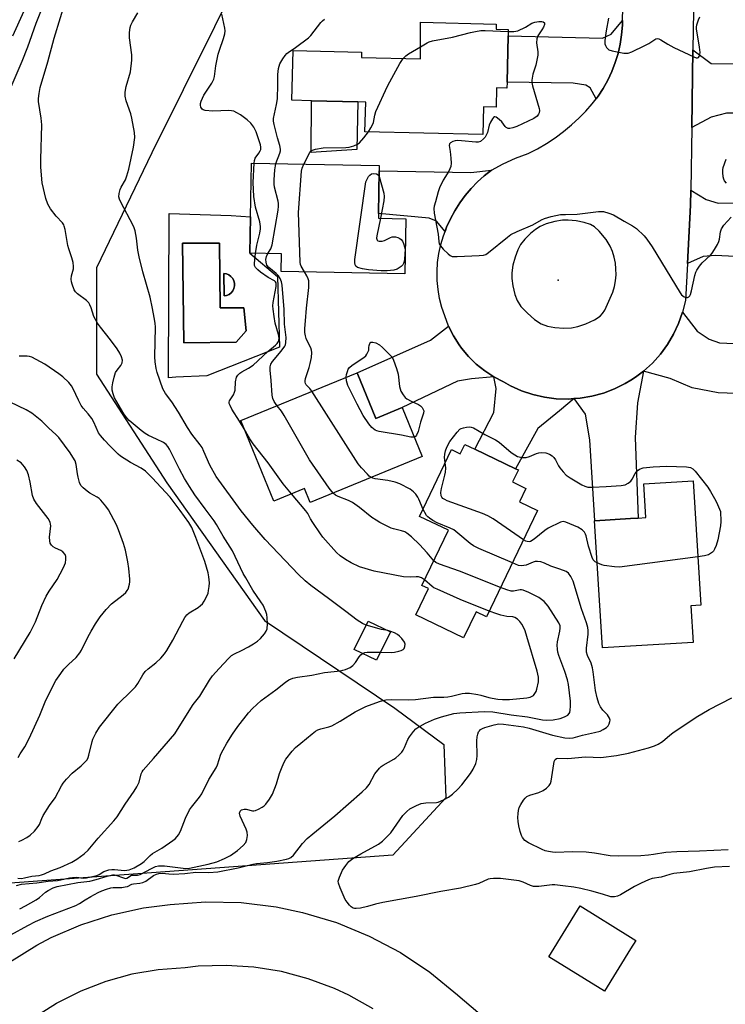
# Model space of a CAD drawing. Units: inches. Extents: x 1297762 to 1303762, y 509450 to 513450.
# Drawn here: x 1301379 to 1301622, y 510386 to 510725 of the extents above; entities that cross this region are included whole.
import ezdxf

# ---------------------------------------------------------------- set-up
doc = ezdxf.new("R2010")
doc.units = ezdxf.units.IN
doc.header["$MEASUREMENT"] = 0
for name, color, linetype in [('BLDG-Footprint', 5, 'Continuous'), ('CULTRL-Pad', 6, 'Continuous'), ('CULTRL-Swimming Pool in Ground', 4, 'Continuous'), ('CULTRL-Track', 3, 'Continuous'), ('ELEV-Spot Elevation', 7, 'Continuous'), ('NTRL-Trees', 3, 'Continuous'), ('TRANS-Driveway', 251, 'Continuous'), ('TRANS-Road', 130, 'Continuous'), ('Undefined', 1, 'Continuous')]:
    doc.layers.add(name, color=color, linetype=linetype)

msp = doc.modelspace()

# ---------------------------------------------------------------- linework, layer by layer
at = {"layer": 'BLDG-Footprint'}
for points, elevation in [([(1301547.12, 510719.7), (1301546.73, 510703.69), (1301546.68, 510701.66), (1301543.15, 510701.74), (1301542.98, 510695.14), (1301538.67, 510695.24), (1301538.43, 510685.65), (1301497.85, 510686.65), (1301498.1, 510696.84), (1301495.43, 510696.91), (1301479.47, 510697.3), (1301472.69, 510697.47), (1301473.12, 510714.62), (1301496.71, 510714.04), (1301496.67, 510712.22), (1301516.97, 510711.72), (1301516.98, 510724.34), (1301542.99, 510723.7), (1301542.95, 510721.96), (1301547.17, 510721.86)], 424.05), ([(1301511.94, 510656.7), (1301511.59, 510637.72), (1301468.97, 510638.5), (1301469.08, 510644.6), (1301458.25, 510644.79), (1301458.82, 510675.84), (1301502.79, 510675.04), (1301502.76, 510673.17), (1301502.49, 510658.47), (1301502.46, 510656.87)], 424.09), ([(1301495.16, 510603.67), (1301501.65, 510587.93), (1301510.62, 510591.63), (1301517.54, 510574.84), (1301479.02, 510558.97), (1301477.02, 510563.8), (1301466.51, 510559.47), (1301455.1, 510587.17)], 423.45), ([(1301535.67, 510577.32), (1301549.7, 510570.61), (1301550.63, 510570.17), (1301548.66, 510566.03), (1301553.25, 510563.84), (1301551.02, 510559.18), (1301557.2, 510556.23), (1301539.67, 510519.57), (1301536.07, 510521.29), (1301531.8, 510512.35), (1301515.31, 510520.24), (1301519.67, 510529.36), (1301517.47, 510530.41), (1301526.56, 510549.41), (1301516.57, 510554.19), (1301527.58, 510577.23), (1301530.65, 510575.76), (1301532.19, 510578.98)], 424.26), ([(1301589.27, 510509.48), (1301579.53, 510508.87), (1301576.79, 510552.69), (1301576.99, 510552.7), (1301589.27, 510553.47), (1301591.9, 510553.63), (1301594.52, 510553.8), (1301593.8, 510565.4), (1301610.75, 510566.46), (1301613.44, 510523.57), (1301609.94, 510523.35), (1301610.73, 510510.82)], 425.97), ([(1301506.62, 510514.39), (1301501.82, 510504.64), (1301494.17, 510508.41), (1301498.97, 510518.15)], 418.51), ([(1301589.27, 510405.26), (1301580.29, 510390.67), (1301561.06, 510402.51), (1301571.85, 510420.05), (1301589.27, 510409.33), (1301591.08, 510408.21)], 423.78)]:
    msp.add_lwpolyline(points, close=True, dxfattribs=dict(at, elevation=elevation))
at = {"layer": 'CULTRL-Pad'}
msp.add_lwpolyline([(1301495.02, 510680.46), (1301479.35, 510679.51), (1301479.48, 510697.3), (1301495.43, 510696.91)], close=True, dxfattribs=at)
for points in [[(1301458.48, 510657.28, 0), (1301458.25, 510644.79, 0), (1301467.77, 510636.79, 0), (1301468.41, 510612.41, 0), (1301443.4, 510602.64, 0), (1301432.73, 510602.13, 0), (1301430.25, 510601.94, 0), (1301430.51, 510658.44, 0), (1301451.84, 510657.8, 0)], [(1301447.84, 510648.22, 0), (1301435.02, 510648.22, 0), (1301435.52, 510613.93, 0), (1301453.55, 510614.19, 0), (1301456.98, 510618.13, 0), (1301456.22, 510626, 0), (1301448.09, 510626, 0)], [(1301450.25, 510630.27, 0), (1301451.08, 510630.63, 0), (1301451.81, 510631.16, 0), (1301452.39, 510631.86, 0), (1301452.79, 510632.66, 0), (1301452.99, 510633.54, 0), (1301452.99, 510634.44, 0), (1301452.77, 510635.32, 0), (1301452.35, 510636.12, 0), (1301451.76, 510636.8, 0), (1301451.03, 510637.33, 0), (1301450.19, 510637.67, 0), (1301449.3, 510637.8, 0), (1301449.36, 510630.12, 0)]]:
    msp.add_polyline3d(points, close=True, dxfattribs=at)
at = {"layer": 'CULTRL-Swimming Pool in Ground'}
for points in [[(1301447.84, 510648.22), (1301448.09, 510626), (1301456.22, 510626), (1301456.98, 510618.13), (1301453.55, 510614.19), (1301435.52, 510613.93), (1301435.02, 510648.22)], [(1301450.25, 510630.27), (1301449.36, 510630.12), (1301449.3, 510637.8), (1301450.19, 510637.67), (1301451.03, 510637.33), (1301451.76, 510636.8), (1301452.35, 510636.12), (1301452.77, 510635.32), (1301452.99, 510634.44), (1301452.99, 510633.54), (1301452.79, 510632.66), (1301452.39, 510631.86), (1301451.81, 510631.16), (1301451.08, 510630.63)]]:
    msp.add_lwpolyline(points, close=True, dxfattribs=at)
at = {"layer": 'CULTRL-Track'}
for points in [[(1301356.5, 510384.23, 0), (1301358.59, 510386.21, 0), (1301366.7, 510393.84, 0), (1301375.53, 510400.64, 0), (1301384.97, 510406.54, 0), (1301389.94, 510409.15, 0), (1301400.15, 510413.6, 0), (1301410.75, 510417.02, 0), (1301421.63, 510419.39, 0), (1301430.88, 510420.54, 0), (1301443.04, 510421.47, 0), (1301455.23, 510421.2, 0), (1301467.33, 510419.74, 0), (1301476.36, 510417.85, 0), (1301488.03, 510414.34, 0), (1301499.31, 510409.69, 0), (1301510.07, 510403.97, 0), (1301520.22, 510397.22, 0), (1301529.66, 510389.5, 0), (1301529.85, 510389.33, 0), (1301536.71, 510383.43, 0)], [(1301500.64, 510384.64, 0), (1301492.29, 510389.33, 0), (1301487.32, 510391.64, 0), (1301478.34, 510395, 0), (1301469.08, 510397.45, 0), (1301459.62, 510398.99, 0), (1301450.05, 510399.6, 0), (1301440.47, 510399.26, 0), (1301435.97, 510398.78, 0), (1301426.74, 510398.09, 0), (1301417.62, 510396.51, 0), (1301408.7, 510394.04, 0), (1301400.06, 510390.7, 0), (1301391.8, 510386.54, 0), (1301391.68, 510386.47, 0), (1301383.87, 510381.51, 0)]]:
    msp.add_polyline3d(points, dxfattribs=at)
at = {"layer": 'ELEV-Spot Elevation'}
msp.add_point((1301564.29, 510635.58, 426.2), dxfattribs=at)
at = {"layer": 'NTRL-Trees'}
msp.add_lwpolyline([(1301456.81, 510744.6), (1301424.57, 510679.38), (1301405.51, 510639.81), (1301405.51, 510603.17), (1301429.7, 510565.79), (1301463.34, 510518.3), (1301508.11, 510488.11), (1301524.96, 510475.65), (1301525.7, 510457.33), (1301507.49, 510437.5), (1301258.19, 510419.26)], dxfattribs=at)
at = {"layer": 'TRANS-Driveway'}
for points in [[(1301577.4, 510697.98), (1301575.32, 510701.78), (1301573.89, 510702.66), (1301569.53, 510703.4), (1301546.73, 510703.69), (1301547.12, 510719.7), (1301579.57, 510718.9), (1301582.51, 510720.23), (1301586.47, 510724.89), (1301586.42, 510723.32), (1301586.16, 510720.05), (1301585.66, 510716.81), (1301584.93, 510713.61), (1301583.98, 510710.47), (1301582.81, 510707.41), (1301581.43, 510704.44), (1301579.84, 510701.57), (1301578.04, 510698.83)], [(1301629.13, 510693), (1301623.4, 510693.03), (1301622.3, 510693.03), (1301617, 510691.66), (1301610.3, 510688.04), (1301610.69, 510714.8), (1301617.02, 510710.12), (1301629.22, 510710.06)], [(1301525.4, 510652.3), (1301522.46, 510655.85), (1301519.99, 510656.84), (1301502.49, 510658.46), (1301502.76, 510673.17), (1301534.23, 510672.6), (1301541.35, 510673.42), (1301538.87, 510671.46), (1301536.53, 510669.34), (1301534.34, 510667.07), (1301532.31, 510664.65), (1301530.44, 510662.1), (1301528.76, 510659.43), (1301527.26, 510656.65), (1301525.95, 510653.78)], [(1301608.8, 510641.21), (1301609.91, 510661.31), (1301609.98, 510666.47), (1301615.19, 510663.31), (1301619.39, 510662.09), (1301641.59, 510662.49), (1301640.71, 510644.32), (1301629.84, 510644.85), (1301629.77, 510643.41), (1301618.29, 510643.97), (1301614.19, 510643.68)], [(1301593.71, 510604.23), (1301596.74, 510607), (1301599.49, 510610.07), (1301601.92, 510613.38), (1301604.02, 510616.92), (1301605.75, 510620.65), (1301607.12, 510624.53), (1301612.18, 510617.91), (1301616.26, 510615.18), (1301619.81, 510613.97), (1301645.16, 510612.79), (1301644.53, 510596.11), (1301635.01, 510596.48), (1301635, 510596.12), (1301619.37, 510596.71), (1301610.43, 510598.5), (1301602.9, 510601.68)], [(1301542.18, 510602.22), (1301534.5, 510601.6), (1301529.74, 510600.77), (1301510.62, 510591.63), (1301501.65, 510587.93), (1301495.16, 510603.67), (1301520.35, 510614.86), (1301526.62, 510619.71), (1301528.28, 510616.37), (1301530.27, 510613.21), (1301531.1, 510612.08), (1301533.49, 510609.21), (1301536.16, 510606.6), (1301539.06, 510604.26)], [(1301569.83, 510594.73), (1301564.74, 510590.51), (1301557.36, 510584.41), (1301549.7, 510570.61), (1301535.67, 510577.32), (1301542.19, 510590.01), (1301543, 510598.2), (1301542.18, 510602.22), (1301545.49, 510600.5), (1301547.93, 510599.15), (1301551.69, 510597.46), (1301555.59, 510596.15), (1301559.59, 510595.23), (1301563.67, 510594.71), (1301567.78, 510594.59)], [(1301569.83, 510594.73), (1301571.88, 510594.87), (1301575.94, 510595.55), (1301579.91, 510596.63), (1301583.75, 510598.09), (1301587.43, 510599.92), (1301589.33, 510601.11), (1301590.92, 510602.1), (1301593.71, 510604.23), (1301591.62, 510593.34), (1301590.78, 510581.37), (1301591.9, 510553.63), (1301589.27, 510553.47), (1301576.99, 510552.7), (1301575.24, 510580.51), (1301573.69, 510589.37)]]:
    msp.add_lwpolyline(points, close=True, dxfattribs=at)
at = {"layer": 'TRANS-Road'}
msp.add_polyline3d([(1301610.98, 510735.01, 0), (1301610.69, 510714.8, 0), (1301610.3, 510688.04, 0), (1301609.98, 510666.47, 0), (1301609.91, 510661.31, 0), (1301608.8, 510641.21, 0), (1301608.1, 510628.52, 0), (1301607.12, 510624.53, 0), (1301605.75, 510620.65, 0), (1301604.02, 510616.92, 0), (1301601.92, 510613.38, 0), (1301599.49, 510610.07, 0), (1301596.74, 510607, 0), (1301593.71, 510604.23, 0), (1301590.92, 510602.1, 0), (1301589.33, 510601.11, 0), (1301587.43, 510599.92, 0), (1301583.75, 510598.09, 0), (1301579.91, 510596.63, 0), (1301575.94, 510595.55, 0), (1301571.88, 510594.87, 0), (1301569.83, 510594.73, 0), (1301567.78, 510594.59, 0), (1301563.67, 510594.71, 0), (1301559.59, 510595.23, 0), (1301555.59, 510596.15, 0), (1301551.69, 510597.46, 0), (1301547.93, 510599.15, 0), (1301545.49, 510600.5, 0), (1301542.18, 510602.22, 0), (1301539.06, 510604.26, 0), (1301536.16, 510606.6, 0), (1301533.49, 510609.21, 0), (1301531.1, 510612.08, 0), (1301530.27, 510613.21, 0), (1301528.28, 510616.37, 0), (1301526.62, 510619.71, 0), (1301525.28, 510623.19, 0), (1301524.3, 510626.16, 0), (1301523.53, 510629.2, 0), (1301523.01, 510632.29, 0), (1301522.72, 510635.4, 0), (1301522.67, 510638.53, 0), (1301522.86, 510641.66, 0), (1301523.29, 510644.76, 0), (1301523.95, 510647.82, 0), (1301524.85, 510650.82, 0), (1301525.4, 510652.3, 0), (1301525.95, 510653.78, 0), (1301527.26, 510656.65, 0), (1301528.76, 510659.43, 0), (1301530.44, 510662.1, 0), (1301532.31, 510664.65, 0), (1301534.34, 510667.07, 0), (1301536.53, 510669.34, 0), (1301538.87, 510671.46, 0), (1301541.35, 510673.42, 0), (1301545.46, 510675.59, 0), (1301549.7, 510677.5, 0), (1301554.05, 510679.13, 0), (1301557.25, 510680.76, 0), (1301560.34, 510682.56, 0), (1301563.34, 510684.54, 0), (1301566.21, 510686.69, 0), (1301568.96, 510688.99, 0), (1301571.57, 510691.45, 0), (1301573.9, 510693.75, 0), (1301576.06, 510696.22, 0), (1301577.4, 510697.98, 0), (1301578.04, 510698.83, 0), (1301579.84, 510701.57, 0), (1301581.43, 510704.44, 0), (1301582.81, 510707.41, 0), (1301583.98, 510710.47, 0), (1301584.93, 510713.61, 0), (1301585.66, 510716.81, 0), (1301586.16, 510720.05, 0), (1301586.42, 510723.32, 0), (1301586.47, 510724.89, 0), (1301587.05, 510746.56, 0)], dxfattribs=at)
msp.add_polyline3d([(1301563.23, 510619.27, 0), (1301566.29, 510619.05, 0), (1301568.94, 510619.13, 0), (1301571.09, 510619.56, 0), (1301573.89, 510620.52, 0), (1301576.85, 510621.88, 0), (1301578.75, 510623.09, 0), (1301579.59, 510624, 0), (1301580.36, 510625.25, 0), (1301583.12, 510631.38, 0), (1301583.69, 510633.33, 0), (1301584.06, 510635.33, 0), (1301584.24, 510637.35, 0), (1301584.22, 510639.39, 0), (1301584, 510641.41, 0), (1301583.58, 510643.4, 0), (1301582.97, 510645.34, 0), (1301582.17, 510647.21, 0), (1301581.19, 510648.99, 0), (1301580.82, 510649.58, 0), (1301578.48, 510652.36, 0), (1301576.86, 510653.89, 0), (1301575.42, 510654.66, 0), (1301573.24, 510655.38, 0), (1301570.52, 510655.94, 0), (1301567.82, 510656.23, 0), (1301565.83, 510656.15, 0), (1301563.19, 510655.69, 0), (1301560.25, 510654.87, 0), (1301558.12, 510654.02, 0), (1301556.52, 510653, 0), (1301554.82, 510651.55, 0), (1301552.89, 510649.59, 0), (1301551.41, 510647.76, 0), (1301550.44, 510645.98, 0), (1301549.48, 510643.43, 0), (1301548.76, 510640.74, 0), (1301548.33, 510638.09, 0), (1301548.35, 510636.14, 0), (1301548.73, 510633.54, 0), (1301549.47, 510630.62, 0), (1301550.27, 510628.49, 0), (1301551.53, 510626.51, 0), (1301553.72, 510624.11, 0), (1301556.22, 510621.98, 0), (1301558.53, 510620.48, 0), (1301560.63, 510619.74, 0)], close=True, dxfattribs=at)
at = {"layer": 'Undefined'}
for points, elevation in [([(1301375.8, 510701.28), (1301379.86, 510710.95), (1301381.83, 510715.91), (1301384.75, 510723.96), (1301387.53, 510730.94)], 414), ([(1301378.46, 510429.58), (1301379.72, 510429.55), (1301380.76, 510429.69), (1301383.29, 510430.25), (1301385.74, 510430.54), (1301386.6, 510430.71), (1301387.58, 510431.08), (1301389.79, 510432.16), (1301392.95, 510433.24), (1301396.97, 510435.15), (1301398.74, 510436.17), (1301401.29, 510438.03), (1301402.61, 510439.31), (1301406.07, 510443.4), (1301411.5, 510449.35), (1301412.64, 510450.7), (1301415.37, 510455.11), (1301418.41, 510459.53), (1301419.35, 510461.05), (1301420.13, 510462.65), (1301420.89, 510465.52), (1301421.17, 510466.19), (1301421.56, 510466.84), (1301425.14, 510470.86), (1301432.38, 510479.28), (1301437.96, 510488.19), (1301438.8, 510489.4), (1301440.99, 510492.26), (1301444.42, 510497.85), (1301445.42, 510499.24), (1301447.71, 510501.83), (1301450.9, 510505.27), (1301451.94, 510506.27), (1301452.92, 510506.91), (1301455.42, 510508.03), (1301457.77, 510509.27), (1301459.52, 510510.29), (1301460.92, 510511.23), (1301461.96, 510512.18), (1301463.26, 510513.71), (1301463.9, 510514.64), (1301464.22, 510515.45), (1301464.32, 510517.17), (1301464.25, 510519.23), (1301464.13, 510520.38), (1301463.8, 510521.48), (1301462.81, 510523.57), (1301462.07, 510524.8), (1301459.31, 510528.81), (1301456.81, 510533.02), (1301455.99, 510534.52), (1301452.25, 510542.27), (1301449.11, 510547.37), (1301446.75, 510551.44), (1301445.94, 510552.65), (1301442.84, 510556.77), (1301439.37, 510561.65), (1301437.49, 510564.47), (1301435.8, 510567.2), (1301433.99, 510570.45), (1301430.57, 510577.35), (1301430.08, 510578.2), (1301429.46, 510578.98), (1301428.52, 510579.63), (1301426.16, 510580.81), (1301423.4, 510582.02), (1301422.19, 510582.73), (1301420.89, 510583.71), (1301416.76, 510587.16), (1301415.87, 510588.12), (1301414.93, 510589.46), (1301411.71, 510595.06), (1301411.19, 510596.35), (1301410.87, 510597.69), (1301410.89, 510598.79), (1301411.09, 510600.18), (1301411.52, 510602.12), (1301412.06, 510603.73), (1301412.55, 510604.51), (1301413.83, 510606.1), (1301414.27, 510607.01), (1301414.38, 510607.99), (1301414.12, 510609.09), (1301413.53, 510610.43), (1301412.54, 510611.91), (1301410.28, 510615.03), (1301406.82, 510619.3), (1301405.86, 510620.73), (1301404.61, 510622.99), (1301403.66, 510626.02), (1301403.23, 510627.03), (1301402.83, 510627.73), (1301402.06, 510628.54), (1301398.98, 510630.79), (1301398.23, 510631.56), (1301397.78, 510632.24), (1301397.1, 510634.14), (1301396.89, 510634.98), (1301396.79, 510635.82), (1301396.94, 510636.97), (1301397.57, 510639.4), (1301397.57, 510640.21), (1301397.41, 510641.59), (1301397.02, 510643.25), (1301395.91, 510646.34), (1301395.57, 510647.48), (1301394.65, 510653), (1301394.39, 510654.14), (1301394.2, 510654.63), (1301393.79, 510655.26), (1301391.56, 510657.58), (1301389.67, 510660.04), (1301388.76, 510661.74), (1301388.09, 510663.59), (1301386.82, 510669.09), (1301386.38, 510674.38), (1301386.33, 510677.04), (1301386.73, 510689.01), (1301386.49, 510691.28), (1301385.55, 510696.99), (1301385.55, 510698.13), (1301385.74, 510699.85), (1301386.14, 510701.86), (1301388.78, 510710.69), (1301390.96, 510718.86), (1301395.28, 510733.24)], 416), ([(1301376.65, 510719.62), (1301380.61, 510728.3)], 412), ([(1301498.25, 510516.68), (1301496.98, 510517.26), (1301495.12, 510518.46), (1301491.27, 510521.48), (1301485.34, 510525.95), (1301479.22, 510530.36), (1301477.3, 510531.94), (1301475.02, 510534.19), (1301463.57, 510546.27), (1301459.23, 510551.15), (1301455.31, 510556.05), (1301446.68, 510567.94), (1301444.45, 510571.8), (1301442.44, 510576.55), (1301441.79, 510577.87), (1301441.13, 510578.82), (1301438.27, 510582.45), (1301436.8, 510584.81), (1301433.74, 510590.11), (1301431.35, 510593.63), (1301429.28, 510596.47), (1301428.33, 510598.16), (1301426.37, 510603.76), (1301426.06, 510605.16), (1301425.69, 510607.44), (1301425.6, 510609.13), (1301425.8, 510619.35), (1301425.69, 510620.71), (1301425.36, 510622.68), (1301424.79, 510625.77), (1301423.92, 510629.65), (1301421.37, 510638.34), (1301420.11, 510643.59), (1301419.73, 510645.85), (1301419.23, 510649.98), (1301418.74, 510652.48), (1301418.45, 510653.57), (1301418.13, 510654.38), (1301413.91, 510662.38), (1301413.44, 510663.41), (1301413.22, 510664.2), (1301413.29, 510665.33), (1301413.66, 510666.76), (1301414, 510667.56), (1301415.42, 510670.04), (1301415.92, 510671.44), (1301416.6, 510673.73), (1301418.19, 510681.29), (1301418.63, 510684.62), (1301418.54, 510686.35), (1301417.68, 510691.36), (1301417.27, 510692.77), (1301415.74, 510697.22), (1301415.4, 510698.91), (1301415.34, 510700.29), (1301415.67, 510702.17), (1301417.15, 510707.23), (1301417.66, 510711.31), (1301417.63, 510713.06), (1301416.82, 510718.92), (1301416.83, 510720.86), (1301417.03, 510722.5), (1301417.32, 510723.34), (1301417.83, 510724.42), (1301419.76, 510727.61)], 418), ([(1301459.71, 510675.82), (1301459.84, 510676.7), (1301460.12, 510677.48), (1301461.38, 510679.24), (1301461.85, 510680.08), (1301461.98, 510680.55), (1301462.03, 510681.28), (1301461.91, 510682.09), (1301461.62, 510683.17), (1301460.44, 510686.55), (1301459.58, 510688.2), (1301458.61, 510689.54), (1301457.37, 510690.68), (1301455.03, 510692.48), (1301453.81, 510693.19), (1301452.73, 510693.66), (1301451.9, 510693.87), (1301451.04, 510693.93), (1301445.48, 510693.76), (1301442.92, 510693.89), (1301442.19, 510694.14), (1301441.82, 510694.46), (1301441.42, 510695.09), (1301441.22, 510695.81), (1301441.27, 510696.33), (1301441.51, 510697.13), (1301442.46, 510699.24), (1301443.05, 510700.23), (1301445.17, 510703.31), (1301445.86, 510704.68), (1301446.09, 510705.69), (1301446.54, 510709.35), (1301447.35, 510713.34), (1301447.77, 510714.75), (1301449.17, 510718.69), (1301449.59, 510720.33), (1301449.72, 510721.42), (1301449.68, 510722.27), (1301448.62, 510727.14)], 420), ([(1301467.23, 510675.68), (1301468.61, 510679.22), (1301468.79, 510680.05), (1301468.82, 510680.58), (1301468.61, 510681.86), (1301467.8, 510684.58), (1301466.64, 510689.1), (1301466.42, 510690.28), (1301466.42, 510691.23), (1301467.45, 510695.99), (1301467.79, 510697.96), (1301467.93, 510702.82), (1301467.85, 510706.32), (1301468.08, 510708.39), (1301468.29, 510709.25), (1301468.61, 510710.04), (1301469.62, 510711.76), (1301470.43, 510712.93), (1301470.97, 510713.56), (1301471.39, 510713.91), (1301473.93, 510715.59), (1301478.4, 510718.98), (1301479.18, 510719.81), (1301482.67, 510724.2), (1301483.26, 510724.84), (1301483.94, 510725.37)], 422), ([(1301547.16, 510721.13), (1301549.06, 510721.14), (1301550.4, 510721.43), (1301553.03, 510722.64), (1301555.25, 510723.98), (1301556.3, 510724.34), (1301557.69, 510724.57), (1301558.76, 510724.6), (1301559.2, 510724.49), (1301559.59, 510724.14), (1301559.65, 510723.59), (1301559.32, 510722.66), (1301558.76, 510721.7), (1301557.34, 510719.64), (1301556.94, 510718.66), (1301556.89, 510717.22), (1301557.38, 510714.1), (1301557.35, 510712.96), (1301556.66, 510709.54), (1301555.58, 510706.43), (1301555.25, 510704.41), (1301555.28, 510703.55), (1301555.51, 510702.43), (1301557.8, 510694.67), (1301557.89, 510693.89), (1301557.77, 510693.11), (1301557.57, 510692.63), (1301557.08, 510692.03), (1301555.93, 510691.23), (1301550.06, 510688.41), (1301548.72, 510687.93), (1301547.65, 510687.71), (1301547.15, 510687.73), (1301546.44, 510688.08), (1301546.04, 510688.46), (1301544.9, 510690.04), (1301544.06, 510690.89), (1301542.97, 510691.7), (1301542.56, 510691.78), (1301542.38, 510691.73), (1301542.03, 510691.48), (1301541.71, 510691.11), (1301541, 510689.94), (1301540.63, 510688.87), (1301539.96, 510686.39), (1301539.48, 510685.21), (1301539.19, 510684.77), (1301538.64, 510684.16), (1301537.57, 510683.32), (1301536.83, 510683.04), (1301535.99, 510683), (1301531.03, 510683.55), (1301529.68, 510683.61), (1301528.85, 510683.48), (1301528.03, 510683.22), (1301527.31, 510682.85), (1301526.95, 510682.52), (1301526.77, 510681.92), (1301527.15, 510679.86), (1301527.39, 510677.57), (1301527.48, 510675.86), (1301527.36, 510674.66), (1301526.7, 510673.09), (1301524.74, 510669.91), (1301523.53, 510667.32), (1301523.04, 510665.93), (1301522.07, 510662.46), (1301521.7, 510661.01), (1301521.58, 510660.16), (1301521.64, 510658.56), (1301523.03, 510651.35), (1301523.27, 510648.79), (1301523.44, 510648.05), (1301523.83, 510647.34), (1301524.78, 510646.25), (1301526.46, 510644.59), (1301527.12, 510644.05), (1301527.87, 510643.71), (1301528.43, 510643.63), (1301529.6, 510643.63), (1301537.12, 510644), (1301538.59, 510644.15), (1301539.39, 510644.41), (1301540.36, 510645.03), (1301546.91, 510650.38), (1301548.08, 510651.21), (1301550.19, 510652.24), (1301555.64, 510654.61), (1301558.62, 510656.27), (1301559.68, 510656.77), (1301561.97, 510657.41), (1301565.18, 510658.08), (1301566.82, 510658.17), (1301570.83, 510658.2), (1301578.23, 510659.17), (1301579.11, 510659.22), (1301579.95, 510659.13), (1301581.81, 510658.61), (1301583.36, 510657.99), (1301587.05, 510655.8), (1301589.85, 510654.27), (1301591.23, 510653.26), (1301593.95, 510650.77), (1301594.86, 510649.66), (1301596.69, 510647.04), (1301606.29, 510631.16), (1301606.81, 510630.47), (1301607.21, 510630.09), (1301607.66, 510629.82), (1301608.38, 510629.59), (1301608.84, 510629.58), (1301609.25, 510629.74), (1301609.58, 510630.08), (1301609.82, 510630.54), (1301610.19, 510631.88), (1301611.32, 510637.11), (1301611.65, 510638.23), (1301612.02, 510638.99), (1301612.96, 510640.39), (1301613.83, 510641.5), (1301616.73, 510644.18), (1301617.28, 510644.84), (1301618.08, 510646.04), (1301619.12, 510647.77), (1301619.6, 510648.8), (1301619.8, 510649.63), (1301620.21, 510652.18), (1301620.55, 510653.24), (1301621.34, 510654.41), (1301623.82, 510657.24)], 424), ([(1301581.66, 510725.76), (1301580.79, 510721.33), (1301580.37, 510718.05), (1301580.41, 510716.89), (1301580.58, 510716.35), (1301581, 510715.61), (1301581.36, 510715.19), (1301581.8, 510714.87), (1301582.87, 510714.51), (1301586.95, 510713.7), (1301587.81, 510713.64), (1301588.37, 510713.71), (1301589.71, 510714.19), (1301594.2, 510716.32), (1301595.48, 510717.01), (1301597.53, 510718.41), (1301597.98, 510718.62), (1301598.54, 510718.7), (1301598.98, 510718.6), (1301599.65, 510718.3), (1301602.01, 510716.77), (1301604.1, 510715.69), (1301611.03, 510712.38), (1301611.79, 510712.11), (1301612.23, 510712.05), (1301612.57, 510712.2), (1301612.8, 510712.52), (1301613.03, 510713.19), (1301613.15, 510713.95), (1301613, 510715.72), (1301611.92, 510722.07), (1301611.91, 510722.63), (1301612.04, 510723.49), (1301612.56, 510725.17), (1301613.1, 510726.17)], 422), ([(1301516.97, 510715.82), (1301519.24, 510717.24), (1301520, 510717.6), (1301521.06, 510717.97), (1301528.02, 510719.2), (1301534.21, 510720.81), (1301535.93, 510721.18), (1301537.7, 510721.44), (1301539.17, 510721.53), (1301547.16, 510721.13)], 424), ([(1301511.03, 510711.86), (1301511.96, 510712.79), (1301512.84, 510713.45), (1301516.97, 510715.82)], 424), ([(1301499.02, 510686.62), (1301499.9, 510687.96), (1301500.47, 510689), (1301500.75, 510689.78), (1301501.25, 510692.36), (1301501.63, 510693.63), (1301505.58, 510702.28), (1301506.39, 510703.87), (1301509.89, 510710.08), (1301511.03, 510711.86)], 424), ([(1301476.85, 510675.51), (1301478.9, 510679.48), (1301479.36, 510680.05), (1301479.8, 510680.32), (1301480.88, 510680.66), (1301483.49, 510681.13), (1301491.29, 510681.21), (1301492.43, 510681.34), (1301494.03, 510681.78), (1301495.29, 510682.3), (1301495.96, 510682.79), (1301497.5, 510684.55), (1301499.02, 510686.62)], 424), ([(1301460.16, 510644.76), (1301460.6, 510647.59), (1301461.66, 510651.72), (1301461.9, 510653.18), (1301461.95, 510654.06), (1301461.69, 510655.64), (1301460.17, 510660.65), (1301459.67, 510664.39), (1301459.36, 510669.11), (1301459.71, 510675.82)], 420), ([(1301464.42, 510644.68), (1301465.43, 510646.33), (1301465.88, 510647.7), (1301467.97, 510659.6), (1301468.16, 510661.05), (1301468.15, 510661.92), (1301468.01, 510662.78), (1301466.75, 510667.52), (1301466.58, 510668.6), (1301466.61, 510670.03), (1301466.9, 510673.49), (1301467.06, 510674.92), (1301467.23, 510675.68)], 422), ([(1301622.27, 510668.93), (1301621.55, 510669.77), (1301621.34, 510670.28), (1301621.15, 510671.14), (1301620.99, 510672.61), (1301620.98, 510673.5), (1301621.13, 510674.33), (1301622.08, 510677.16)], 424), ([(1301477.04, 510638.35), (1301475.89, 510640.34), (1301475.68, 510640.88), (1301475.52, 510641.72), (1301475, 510658.85), (1301476, 510673.05), (1301476.21, 510674.14), (1301476.85, 510675.51)], 424), ([(1301503.17, 510656.86), (1301501.94, 510650.79), (1301501.85, 510649.96), (1301502, 510649.3), (1301502.3, 510649.06), (1301502.73, 510648.93), (1301503.73, 510648.92), (1301504.54, 510649.19), (1301506.69, 510650.23), (1301507.23, 510650.41), (1301507.77, 510650.47), (1301508.32, 510650.41), (1301509.14, 510650.2), (1301509.9, 510649.88), (1301510.33, 510649.57), (1301510.79, 510648.91), (1301511.13, 510648.12), (1301511.48, 510647), (1301511.64, 510646.15), (1301511.44, 510642.7), (1301511.32, 510641.92), (1301511.09, 510641.21), (1301510.83, 510640.78), (1301510.26, 510640.21), (1301508.88, 510639.31), (1301507.79, 510638.97), (1301505.46, 510638.69), (1301503.39, 510638.71), (1301499.06, 510639.08), (1301497.02, 510639.44), (1301495.34, 510639.94), (1301494.71, 510640.39), (1301494.45, 510640.8), (1301494.32, 510641.56), (1301494.38, 510642.69), (1301498.12, 510669.38), (1301499.06, 510671.22), (1301499.48, 510671.72), (1301500.14, 510672.1), (1301500.86, 510672.26), (1301501.79, 510672.15), (1301502.35, 510671.84), (1301502.72, 510671.21)], 426), ([(1301502.72, 510671.21), (1301504.29, 510665.44), (1301504.49, 510664.32), (1301504.36, 510662.86), (1301503.17, 510656.86)], 426), ([(1301456.29, 510584.28), (1301454.71, 510586.99), (1301452.06, 510591.06), (1301451.43, 510592.32), (1301451.18, 510593.07), (1301451.15, 510593.56), (1301451.29, 510594.03), (1301452.58, 510596.02), (1301453.01, 510596.92), (1301453.15, 510597.7), (1301453.34, 510600.49), (1301453.67, 510602.11), (1301454.07, 510602.78), (1301454.84, 510603.49), (1301455.54, 510603.96), (1301457.83, 510605.22), (1301459.38, 510606.3), (1301464.39, 510610.96), (1301467.02, 510613.13), (1301467.59, 510613.74), (1301468.05, 510614.4), (1301468.23, 510614.84), (1301468.33, 510615.48), (1301468.15, 510616.82), (1301466.97, 510620.68), (1301466.56, 510622.97), (1301466.22, 510625.56), (1301466.21, 510626.7), (1301466.31, 510627.81), (1301467.26, 510633.29), (1301467.32, 510634.12), (1301467.26, 510634.63), (1301467.11, 510634.98), (1301466.74, 510635.35), (1301464.58, 510636.48), (1301461.87, 510638.3), (1301460.98, 510639.07), (1301460.24, 510639.93), (1301459.89, 510640.62), (1301459.79, 510641.41), (1301460.16, 510644.76)], 420), ([(1301467.6, 510592.31), (1301467.02, 510593.05), (1301466.59, 510593.78), (1301466.19, 510594.83), (1301465.92, 510595.93), (1301465.61, 510600.96), (1301465.25, 510604.56), (1301465.25, 510605.65), (1301465.52, 510606.64), (1301466.02, 510607.5), (1301469.04, 510611.08), (1301470.24, 510612.75), (1301470.46, 510613.27), (1301470.64, 510614.1), (1301470.73, 510615.8), (1301470.17, 510620.39), (1301470.05, 510625.37), (1301469.31, 510633.79), (1301469.14, 510634.95), (1301468.7, 510636.15), (1301468.12, 510636.98), (1301467.31, 510637.78), (1301464.75, 510639.86), (1301464.08, 510640.72), (1301463.81, 510641.68), (1301463.77, 510642.69), (1301463.93, 510643.66), (1301464.42, 510644.68)], 422), ([(1301479.59, 510597.26), (1301478.86, 510598.24), (1301477.59, 510599.54), (1301477.37, 510599.95), (1301477.28, 510600.38), (1301477.3, 510600.9), (1301477.45, 510601.7), (1301478.64, 510605.43), (1301478.99, 510606.84), (1301479.41, 510608.84), (1301479.59, 510610.6), (1301479.48, 510611.42), (1301479.21, 510612.19), (1301478.16, 510614.13), (1301477.61, 510615.49), (1301477.38, 510616.34), (1301477.22, 510617.46), (1301477.19, 510618.92), (1301477.36, 510621.57), (1301477.75, 510625.92), (1301478.53, 510633.05), (1301478.58, 510634.19), (1301478.5, 510635.25), (1301478.3, 510636.01), (1301477.85, 510636.99), (1301477.04, 510638.35)], 424), ([(1301491.37, 510602.11), (1301491.48, 510603.01), (1301491.79, 510604.07), (1301492.11, 510604.83), (1301492.57, 510605.49), (1301493.43, 510606.2), (1301497.44, 510608.89), (1301498.11, 510609.51), (1301498.54, 510610.06), (1301499.13, 510611.37), (1301499.13, 510612.35), (1301499.29, 510613.08), (1301499.56, 510613.74), (1301499.9, 510614.13), (1301500.09, 510614.23), (1301500.53, 510614.23), (1301501.55, 510613.89), (1301502.84, 510613.22), (1301503.93, 510612.38), (1301506.56, 510609.75), (1301507.17, 510608.96), (1301507.69, 510607.96), (1301508.71, 510605.16), (1301509.31, 510603.17), (1301509.76, 510598.93), (1301509.93, 510598.11), (1301510.25, 510597.31), (1301510.95, 510596.04), (1301511.66, 510595.15), (1301512.31, 510594.65), (1301513.8, 510593.84), (1301516.33, 510592.68), (1301517, 510592.28), (1301517.54, 510591.71), (1301517.93, 510591.04), (1301518.06, 510590.56), (1301518, 510589.74), (1301517.01, 510586.61), (1301516.15, 510583.41), (1301515.57, 510582.1), (1301515.26, 510581.7), (1301514.81, 510581.47)], 426), ([(1301378.73, 510442.22), (1301379.77, 510442.66), (1301381.5, 510443.64), (1301382.68, 510444.41), (1301384.16, 510445.8), (1301385.47, 510447.35), (1301385.86, 510448.08), (1301386.65, 510450.14), (1301387.17, 510451.17), (1301389.36, 510454.65), (1301391.32, 510457.24), (1301393.45, 510461.37), (1301394.05, 510462.34), (1301395.17, 510463.66), (1301397.15, 510465.78), (1301400.2, 510468.3), (1301401.47, 510469.51), (1301402.22, 510470.37), (1301402.61, 510471.12), (1301402.87, 510471.93), (1301403.94, 510476.71), (1301404.2, 510477.52), (1301405.27, 510479.6), (1301406.49, 510481.58), (1301412.83, 510489.51), (1301417.68, 510494.22), (1301418.87, 510495.47), (1301419.69, 510496.64), (1301421.45, 510499.64), (1301422.27, 510500.74), (1301423.25, 510501.67), (1301425.95, 510503.72), (1301427.57, 510505.33), (1301428.91, 510506.81), (1301429.72, 510508), (1301431.75, 510511.54), (1301435.16, 510518.13), (1301435.9, 510519.41), (1301436.58, 510520.28), (1301437.37, 510521.03), (1301440.43, 510522.85), (1301441.31, 510523.48), (1301441.9, 510524.03), (1301442.52, 510524.95), (1301443.29, 510526.47), (1301443.85, 510527.78), (1301444.07, 510528.62), (1301444.28, 510530.09), (1301444.33, 510531.28), (1301444.16, 510533.34), (1301443.91, 510534.78), (1301442.78, 510538.68), (1301439.71, 510546.88), (1301438.25, 510550.31), (1301437.26, 510552.05), (1301434.23, 510556.27), (1301430.79, 510560.75), (1301424.65, 510567.48), (1301422.31, 510569.75), (1301420.89, 510570.81), (1301417.2, 510572.76), (1301413.72, 510574.95), (1301412.9, 510575.66), (1301410.05, 510578.5), (1301408.23, 510580.46), (1301406.87, 510582.04), (1301406.21, 510583), (1301404.57, 510586.63), (1301403.85, 510587.86), (1301402.66, 510589.47), (1301400.92, 510591.47), (1301400.23, 510592.4), (1301399.31, 510594.16), (1301397.48, 510598.16), (1301396.9, 510599.19), (1301395.98, 510600.27), (1301393.94, 510602.27), (1301392.58, 510603.33), (1301387.72, 510606.55), (1301384.73, 510608.23), (1301383.2, 510608.97), (1301382.43, 510609.22), (1301381.65, 510609.34), (1301378.91, 510609.35)], 414), ([(1301514.81, 510581.47), (1301514.41, 510581.42), (1301513.65, 510581.49), (1301510.37, 510582.16), (1301502.74, 510583.42), (1301501.91, 510583.67), (1301501.4, 510583.92), (1301500.23, 510584.76), (1301499.16, 510586.07), (1301497.29, 510588.94), (1301495.18, 510592.81), (1301491.99, 510599.23), (1301491.52, 510600.84), (1301491.37, 510602.11)], 426), ([(1301499.99, 510567.61), (1301499.32, 510568.08), (1301498.68, 510568.68), (1301496.64, 510570.85), (1301495.53, 510572.23), (1301479.59, 510597.26)], 424), ([(1301378.53, 510471.22), (1301379.19, 510472.43), (1301380.8, 510474.85), (1301382.29, 510477.72), (1301386.03, 510485.74), (1301387.88, 510490.3), (1301390.74, 510496.13), (1301391.55, 510497.63), (1301393.23, 510500.11), (1301394.3, 510501.54), (1301395.88, 510503.17), (1301398.49, 510505.58), (1301399.79, 510507.15), (1301400.36, 510508.15), (1301402.53, 510512.57), (1301403.64, 510514.63), (1301405.11, 510517.18), (1301406.72, 510519.65), (1301408.85, 510522.12), (1301410.68, 510524.06), (1301414.69, 510527.2), (1301415.58, 510527.98), (1301416.08, 510528.64), (1301416.33, 510529.15), (1301416.83, 510530.84), (1301416.93, 510531.7), (1301416.92, 510532.56), (1301416.59, 510536.3), (1301416.25, 510538.53), (1301415.43, 510542.59), (1301414.79, 510544.87), (1301413.05, 510549.61), (1301412.37, 510551.25), (1301409.57, 510556.44), (1301408.71, 510557.65), (1301407.02, 510559.72), (1301406.41, 510560.36), (1301405.75, 510560.86), (1301403.23, 510562.17), (1301402.24, 510562.82), (1301400.88, 510563.98), (1301400.12, 510564.85), (1301399.67, 510565.84), (1301399.13, 510567.72), (1301398.9, 510568.83), (1301398.51, 510572.04), (1301398.1, 510573.35), (1301397.4, 510574.62), (1301396.45, 510576.09), (1301392.49, 510581.33), (1301391.52, 510582.42), (1301389.11, 510584.52), (1301386.62, 510587.03), (1301383.27, 510589.76), (1301381.27, 510590.92), (1301375.8, 510593.57)], 412), ([(1301486.93, 510562.23), (1301485.56, 510563.96), (1301478.77, 510573.67), (1301470.1, 510588.9), (1301469.15, 510590.37), (1301467.6, 510592.31)], 422), ([(1301472.6, 510561.97), (1301469.71, 510565.39), (1301464.53, 510572.62), (1301459.37, 510579.13), (1301458.27, 510580.85), (1301456.29, 510584.28)], 420), ([(1301525.44, 510572.73), (1301525.26, 510574.44), (1301525.35, 510575.59), (1301525.55, 510576.72), (1301526, 510578.04), (1301527.07, 510579.99), (1301529.54, 510583.18), (1301530.52, 510584.19), (1301530.97, 510584.46), (1301531.73, 510584.71), (1301532.82, 510584.92), (1301533.91, 510585), (1301534.43, 510584.95), (1301535.17, 510584.69), (1301539.04, 510582.44), (1301542.82, 510580.58), (1301543.97, 510579.74), (1301548.21, 510576.18), (1301549.36, 510575.35), (1301550.35, 510574.84), (1301551.94, 510574.49), (1301552.74, 510574.45), (1301553.3, 510574.5), (1301554.41, 510574.83), (1301556.83, 510575.79), (1301557.67, 510576.03), (1301558.49, 510576.14), (1301560.07, 510576.06), (1301561.31, 510575.61), (1301562.23, 510575.05), (1301562.81, 510574.51), (1301563.43, 510573.61), (1301564.48, 510571.61), (1301564.95, 510570.87), (1301566.04, 510569.48), (1301567.04, 510568.42), (1301568.48, 510567.45), (1301572.5, 510565.08), (1301573.53, 510564.56), (1301574.55, 510564.27), (1301576.16, 510564.2), (1301580.83, 510564.44), (1301586.04, 510564.81), (1301587.43, 510565.1), (1301588.44, 510565.59), (1301589.29, 510566.27), (1301589.76, 510566.95), (1301590.83, 510568.99), (1301591.54, 510569.91), (1301592.36, 510570.48), (1301593.59, 510570.87), (1301597.02, 510571.27), (1301601.55, 510571.46), (1301605.03, 510571.31), (1301608.51, 510571.28), (1301609.82, 510571.07), (1301610.65, 510570.57), (1301611.47, 510569.74), (1301615.85, 510564.27), (1301616.77, 510562.77), (1301618.53, 510559.56), (1301619.16, 510558.25), (1301620.14, 510555.9), (1301620.25, 510552.37), (1301620.13, 510550.93), (1301619.28, 510546.08), (1301618.69, 510544.18), (1301618.17, 510542.88), (1301617.74, 510542.2), (1301617.37, 510541.83), (1301616, 510540.99), (1301614.64, 510540.57), (1301612.39, 510540.26)], 426), ([(1301377.12, 510505.14), (1301382.7, 510514.18), (1301384.55, 510517.92), (1301386.72, 510523.53), (1301388.17, 510526.73), (1301389.19, 510528.44), (1301391.98, 510532.49), (1301394.03, 510536.36), (1301394.53, 510537.43), (1301394.8, 510538.24), (1301394.98, 510539.33), (1301394.96, 510540.38), (1301394.66, 510541.11), (1301393.92, 510541.94), (1301393.22, 510542.44), (1301391.37, 510543.28), (1301390.63, 510543.71), (1301390.01, 510544.29), (1301389.58, 510545.01), (1301389.38, 510545.82), (1301389.32, 510546.98), (1301389.73, 510550.98), (1301389.71, 510551.53), (1301389.55, 510552.2), (1301388.8, 510553.43), (1301384.8, 510558.6), (1301383.88, 510560.07), (1301383.43, 510561.42), (1301382.72, 510565.94), (1301382.1, 510568.44), (1301381.53, 510570.04), (1301380.7, 510571.26), (1301379.51, 510572.58), (1301378.06, 510573.59)], 410), ([(1301552.37, 510546.12), (1301541.93, 510553.32), (1301540.18, 510554.41), (1301538.26, 510555.21), (1301526.16, 510559.6), (1301525.34, 510559.95), (1301524.65, 510560.4), (1301524.31, 510560.8), (1301524.1, 510561.28), (1301523.96, 510562.38), (1301524.19, 510563.84), (1301525.39, 510568.35), (1301525.61, 510569.44), (1301525.66, 510570.78), (1301525.44, 510572.73)], 426), ([(1301517.81, 510556.78), (1301517.27, 510557.92), (1301516.42, 510560.09), (1301516.02, 510560.86), (1301515.34, 510561.8), (1301514.58, 510562.67), (1301513.45, 510563.52), (1301509.88, 510565.36), (1301508.28, 510566), (1301505.68, 510566.52), (1301501.31, 510567.12), (1301500.51, 510567.36), (1301499.99, 510567.61)], 424), ([(1301518.39, 510532.33), (1301517.33, 510533.08), (1301516.33, 510533.39), (1301515.52, 510533.4), (1301513.57, 510533.21), (1301511.09, 510533.33), (1301501.01, 510535.3), (1301496.03, 510536.83), (1301493.16, 510538.2), (1301491.13, 510539.29), (1301489.31, 510540.66), (1301488.03, 510541.79), (1301483.4, 510547.03), (1301482.52, 510548.2), (1301479.92, 510552.11), (1301479.15, 510553.36), (1301478.17, 510555.19), (1301477.55, 510556.12), (1301472.6, 510561.97)], 420), ([(1301521.54, 510538.92), (1301519.21, 510541.64), (1301516.63, 510544.49), (1301513.84, 510547.16), (1301512.31, 510548.43), (1301511.55, 510548.85), (1301510.43, 510549.26), (1301507.7, 510549.85), (1301506.89, 510550.12), (1301502.97, 510552.12), (1301501.69, 510552.84), (1301500.27, 510553.82), (1301496.02, 510557.21), (1301493.59, 510558.94), (1301492.16, 510559.68), (1301488.64, 510561.03), (1301487.77, 510561.53), (1301486.93, 510562.23)], 422), ([(1301548.58, 510538.19), (1301537, 510543.13), (1301535.14, 510544.04), (1301534.01, 510544.88), (1301529.84, 510548.46), (1301528.46, 510549.53), (1301527.2, 510550.17), (1301522.68, 510551.93), (1301521.22, 510552.75), (1301520.05, 510553.52), (1301519.44, 510554.05), (1301519.07, 510554.51), (1301517.81, 510556.78)], 424), ([(1301577.69, 510538.22), (1301577.05, 510538.55), (1301576.67, 510538.86), (1301576.37, 510539.26), (1301576, 510540.03), (1301574.71, 510543.97), (1301573.96, 510547.54), (1301573.77, 510548.05), (1301573.34, 510548.74), (1301572.53, 510549.52), (1301571.08, 510550.45), (1301569.72, 510551.07), (1301566.95, 510552.19), (1301566.13, 510552.38), (1301565.63, 510552.36), (1301565.18, 510552.24), (1301560.91, 510550.12), (1301559.71, 510549.31), (1301556.07, 510546.3), (1301554.85, 510545.59), (1301554.34, 510545.45), (1301553.65, 510545.5), (1301553.16, 510545.67), (1301552.37, 510546.12)], 426), ([(1301612.39, 510540.26), (1301585.43, 510536.73), (1301583.67, 510536.78), (1301580.18, 510537.28), (1301579.35, 510537.51), (1301577.69, 510538.22)], 426), ([(1301623.24, 510433.65), (1301618.08, 510433.36), (1301615.41, 510432.96), (1301609.51, 510431.75), (1301604.09, 510431.21), (1301602.73, 510430.9), (1301599.72, 510429.94), (1301596.69, 510429.46), (1301595.46, 510429.07), (1301592.91, 510427.91), (1301590.59, 510426.71), (1301585.78, 510423.89), (1301584.75, 510423.46), (1301583.69, 510423.19), (1301583.16, 510423.14), (1301582.45, 510423.22), (1301579.56, 510424.14), (1301575.96, 510425.14), (1301572.1, 510426.07), (1301569.77, 510426.47), (1301565.96, 510427.02), (1301563.19, 510427.29), (1301562.31, 510427.27), (1301557.64, 510426.79), (1301555.87, 510426.77), (1301554.8, 510427.06), (1301552.28, 510428.26), (1301550.96, 510428.68), (1301544.46, 510429.46), (1301542.1, 510429.51), (1301540.93, 510429.4), (1301540.23, 510429.24), (1301537.05, 510427.8), (1301535.94, 510427.4), (1301530.74, 510426.22), (1301523.98, 510424.97), (1301515.52, 510423.25), (1301503.95, 510421.22), (1301501.43, 510420.63), (1301498.78, 510419.86), (1301496.27, 510419.31), (1301494.84, 510419.15), (1301494.3, 510419.17), (1301493.79, 510419.29), (1301493.16, 510419.71), (1301492.59, 510420.3), (1301491.7, 510421.38), (1301491.07, 510422.31), (1301489.27, 510426.3), (1301488.73, 510427.84), (1301488.69, 510428.62), (1301489.09, 510429.96), (1301490.16, 510432.36), (1301491.23, 510434.03), (1301492.3, 510435.32), (1301493.69, 510436.35), (1301496.44, 510438.04), (1301502.48, 510441.31), (1301503.89, 510442.34), (1301505.76, 510444.14), (1301506.72, 510445.21), (1301510.9, 510451.16), (1301512.24, 510452.56), (1301513.32, 510453.44), (1301515.61, 510454.69), (1301517.21, 510455.35), (1301518.84, 510455.58), (1301522.48, 510455.72), (1301523.03, 510455.81), (1301523.83, 510456.08), (1301525.37, 510456.82), (1301526.6, 510457.54), (1301527.93, 510458.58), (1301529.81, 510460.28), (1301531.14, 510461.79), (1301534.18, 510465.64), (1301535.07, 510467.18), (1301535.95, 510469.08), (1301536.32, 510470.42), (1301536.49, 510471.81), (1301536.38, 510476.87), (1301536.49, 510478.33), (1301536.65, 510479.18), (1301536.91, 510479.96), (1301537.21, 510480.4), (1301537.62, 510480.76), (1301538.34, 510481.16), (1301539.11, 510481.46), (1301542.31, 510482.41), (1301543.93, 510482.71), (1301545.5, 510482.68), (1301552.37, 510481.71), (1301554.34, 510481.21), (1301562.34, 510478.81), (1301566.62, 510477.91), (1301568.32, 510477.82), (1301569.43, 510477.99), (1301572.71, 510478.89), (1301576.87, 510479.76), (1301578.78, 510480.28), (1301579.79, 510480.75), (1301580.94, 510481.52), (1301581.49, 510482.11), (1301581.87, 510482.8), (1301582.12, 510483.53), (1301582.19, 510484.01), (1301582.03, 510484.71), (1301581.31, 510485.8), (1301579.72, 510487.5), (1301578.94, 510488.58), (1301578.32, 510489.79), (1301577.75, 510491.72), (1301577.17, 510494.25), (1301576.41, 510500.67), (1301576.17, 510502.09), (1301575.69, 510503.61), (1301574.38, 510506.32), (1301574.05, 510507.49), (1301574.03, 510508.79), (1301574.64, 510513.68), (1301574.65, 510514.86), (1301574.49, 510515.97), (1301574.06, 510517.57), (1301572.36, 510522.4), (1301569.5, 510531.86), (1301568.74, 510533.49), (1301567.93, 510534.61), (1301567.03, 510535.24), (1301564.9, 510536.07), (1301561.82, 510537.04), (1301559.62, 510538.09), (1301558.32, 510538.5), (1301557.26, 510538.68), (1301556.46, 510538.64), (1301555.68, 510538.4), (1301553.32, 510537.44), (1301552.56, 510537.24), (1301551.79, 510537.14), (1301550.7, 510537.33), (1301548.58, 510538.19)], 424), ([(1301544.53, 510529.73), (1301530.35, 510535.37), (1301523.54, 510537.73), (1301522.28, 510538.34), (1301521.54, 510538.92)], 422), ([(1301540.63, 510521.57), (1301530.61, 510525.56), (1301522.65, 510529.07), (1301521.6, 510529.63), (1301520.96, 510530.09), (1301518.39, 510532.33)], 420), ([(1301376.06, 510410.13), (1301381.85, 510413.34), (1301384.51, 510414.67), (1301388.79, 510416.52), (1301398.33, 510420.16), (1301399.62, 510420.85), (1301401.58, 510422.14), (1301403.55, 510423.3), (1301406.06, 510424.7), (1301407.34, 510425.31), (1301408.94, 510425.87), (1301410.42, 510426.27), (1301411.27, 510426.39), (1301414.19, 510426.46), (1301415.31, 510426.58), (1301416.11, 510426.79), (1301417.66, 510427.55), (1301418.19, 510427.71), (1301420.4, 510427.93), (1301421.45, 510428.16), (1301422.46, 510428.64), (1301425.13, 510430.48), (1301426.17, 510430.95), (1301426.98, 510431.23), (1301428.03, 510431.36), (1301430.37, 510431.06), (1301431.83, 510431.04), (1301435.93, 510431.25), (1301439.65, 510431.67), (1301444.12, 510431.59), (1301447.21, 510431.74), (1301454.24, 510433.14), (1301459.22, 510434.49), (1301460.53, 510434.67), (1301464.34, 510434.96), (1301467.49, 510435.44), (1301470.84, 510436.15), (1301471.64, 510436.4), (1301472.3, 510436.71), (1301473.24, 510437.51), (1301476.4, 510441.59), (1301477.98, 510443.25), (1301479.9, 510444.9), (1301487.5, 510451.07), (1301496.93, 510459.29), (1301498.33, 510460.76), (1301499.25, 510461.88), (1301501.29, 510465.52), (1301502.81, 510467.54), (1301503.41, 510468.11), (1301504.09, 510468.58), (1301507.83, 510470.57), (1301508.5, 510471.06), (1301509.54, 510472), (1301510.5, 510473.01), (1301510.98, 510473.68), (1301511.46, 510474.66), (1301512.56, 510477.36), (1301513.18, 510478.32), (1301514.59, 510480.14), (1301515.36, 510480.98), (1301516.01, 510481.5), (1301518.71, 510482.98), (1301521.79, 510484.34), (1301524.16, 510485.15), (1301528.39, 510486.26), (1301530.45, 510486.57), (1301538.84, 510486.97), (1301541.84, 510486.87), (1301548.14, 510485.87), (1301553.82, 510485.16), (1301558.97, 510484.17), (1301560.43, 510484.01), (1301562.55, 510484.19), (1301564.96, 510484.63), (1301566.47, 510485.13), (1301567.63, 510485.79), (1301568.1, 510486.29), (1301568.32, 510486.71), (1301568.5, 510487.48), (1301568.62, 510488.85), (1301568.53, 510490.53), (1301567.85, 510496.26), (1301567.5, 510497.9), (1301566.63, 510500.76), (1301564.54, 510506.24), (1301564.23, 510507.38), (1301564.04, 510508.52), (1301564.01, 510509.87), (1301564.09, 510510.95), (1301564.91, 510514.62), (1301565.05, 510515.69), (1301564.96, 510516.48), (1301564.58, 510517.51), (1301560.94, 510523.29), (1301559.5, 510524.84), (1301557.66, 510526.22), (1301554.2, 510527.94), (1301552.31, 510528.73), (1301551.76, 510528.85), (1301551.2, 510528.86), (1301548.99, 510528.47), (1301548.17, 510528.47), (1301546.65, 510528.89), (1301544.53, 510529.73)], 422), ([(1301379.06, 510419.02), (1301381.05, 510420.04), (1301384.71, 510422.17), (1301385.82, 510422.96), (1301387.97, 510424.75), (1301388.88, 510425.39), (1301390.62, 510426.29), (1301391.92, 510426.79), (1301399.02, 510428.15), (1301403.23, 510428.63), (1301405.37, 510429.18), (1301409.11, 510430.35), (1301410.94, 510430.74), (1301411.67, 510430.76), (1301412.15, 510430.68), (1301414.73, 510429.7), (1301415.48, 510429.55), (1301415.93, 510429.59), (1301417.54, 510430.63), (1301418, 510430.7), (1301419.61, 510430.67), (1301420.52, 510430.91), (1301424.37, 510432.99), (1301425.73, 510433.58), (1301426.84, 510433.85), (1301427.69, 510433.9), (1301428.85, 510433.83), (1301436.21, 510432.96), (1301437.43, 510433.05), (1301443.88, 510434.48), (1301446.84, 510435.29), (1301449.53, 510436.35), (1301451.59, 510437.45), (1301453.95, 510439.2), (1301455.97, 510440.89), (1301456.84, 510441.94), (1301457.22, 510442.94), (1301457.41, 510444.32), (1301457.31, 510445.41), (1301456.93, 510446.48), (1301454.92, 510450.95), (1301454.73, 510451.96), (1301454.94, 510452.66), (1301455.41, 510453.12), (1301455.81, 510453.3), (1301456.25, 510453.38), (1301456.98, 510453.32), (1301459.13, 510452.84), (1301459.65, 510452.83), (1301460.18, 510452.94), (1301461.2, 510453.4), (1301462.44, 510454.11), (1301463.16, 510454.58), (1301463.79, 510455.14), (1301464.99, 510456.78), (1301465.99, 510458.57), (1301467.41, 510462.1), (1301468.5, 510465.6), (1301469.39, 510468), (1301470.06, 510469.57), (1301470.66, 510470.56), (1301472.8, 510473.37), (1301474, 510474.62), (1301475.74, 510476.14), (1301479.71, 510479.32), (1301480.89, 510480.22), (1301481.64, 510480.69), (1301482.66, 510481.08), (1301485.41, 510481.7), (1301486.48, 510482.1), (1301489.29, 510483.7), (1301494.46, 510486.94), (1301498.13, 510488.76), (1301502.86, 510490.47), (1301503.99, 510490.81), (1301505.04, 510491.01), (1301506.96, 510491.17), (1301512.84, 510491.02), (1301515.26, 510491.08), (1301521.42, 510491.89), (1301524.97, 510491.93), (1301526.31, 510492.06), (1301527.66, 510492.32), (1301531.27, 510493.2), (1301532.35, 510493.36), (1301533.78, 510493.28), (1301536.65, 510492.89), (1301537.77, 510492.65), (1301540.45, 510491.83), (1301541.58, 510491.57), (1301543.62, 510491.25), (1301545.22, 510491.11), (1301547.54, 510491.1), (1301553.57, 510491.69), (1301554.67, 510491.89), (1301555.41, 510492.23), (1301555.8, 510492.56), (1301556.3, 510493.18), (1301556.72, 510493.87), (1301557.02, 510494.66), (1301557.54, 510497.22), (1301557.59, 510498.06), (1301557.53, 510498.86), (1301557.05, 510500.85), (1301553.6, 510512.8), (1301553, 510514.77), (1301552.57, 510515.86), (1301551.84, 510517.12), (1301551.15, 510518.05), (1301550.34, 510518.79), (1301549.43, 510519.39), (1301548.7, 510519.64), (1301546.62, 510519.76), (1301544.62, 510520.16), (1301543.22, 510520.58), (1301540.63, 510521.57)], 420), ([(1301505.69, 510514.85), (1301503.57, 510515.25), (1301498.25, 510516.68)], 418), ([(1301503.21, 510507.47), (1301506.82, 510507.36), (1301508, 510507.47), (1301509.45, 510507.74), (1301510.29, 510507.97), (1301510.99, 510508.34), (1301511.31, 510508.71), (1301511.62, 510509.41), (1301511.69, 510510.14), (1301511.41, 510510.9), (1301510.56, 510512.12), (1301509.75, 510513), (1301509.06, 510513.52), (1301508.04, 510514.04), (1301506.7, 510514.59), (1301505.69, 510514.85)], 418), ([(1301378, 510427.06), (1301379.65, 510427.52), (1301384.91, 510427.99), (1301388.82, 510428.56), (1301392.09, 510428.81), (1301393.18, 510429), (1301396.2, 510429.72), (1301397.28, 510429.88), (1301398.61, 510429.91), (1301400.94, 510429.64), (1301402, 510429.72), (1301404.52, 510430.25), (1301405.61, 510430.56), (1301406.35, 510430.91), (1301408, 510431.91), (1301408.68, 510432.17), (1301409.77, 510432.43), (1301410.81, 510432.57), (1301411.69, 510432.59), (1301415.08, 510432.27), (1301416.69, 510432.52), (1301418.41, 510433.17), (1301420.92, 510434.63), (1301421.83, 510435.35), (1301423.94, 510437.44), (1301424.76, 510438.13), (1301427.91, 510439.95), (1301431.8, 510442.53), (1301432.61, 510443.3), (1301433.67, 510444.58), (1301434.37, 510445.83), (1301436.13, 510450.23), (1301437.53, 510453.19), (1301438.15, 510454.09), (1301440.89, 510457.45), (1301441.78, 510458.65), (1301444.17, 510463.62), (1301446.63, 510467.58), (1301447.07, 510468.62), (1301448.26, 510472.26), (1301449.02, 510473.8), (1301450.28, 510476.07), (1301452.33, 510479.22), (1301454.15, 510481.84), (1301457.75, 510486.53), (1301459.13, 510488.03), (1301462.12, 510490.76), (1301467.18, 510494.42), (1301470.49, 510497.12), (1301471.67, 510497.9), (1301473.01, 510498.43), (1301474.69, 510498.88), (1301479.61, 510499.47), (1301483.88, 510500.43), (1301489.43, 510501.06), (1301490.29, 510501.21), (1301491.13, 510501.47), (1301492.76, 510502.17), (1301493.72, 510502.81), (1301494.65, 510503.9), (1301495.91, 510505.88), (1301496.44, 510506.51), (1301497.02, 510507.01)], 418), ([(1301497.02, 510507.01), (1301497.76, 510507.32), (1301498.59, 510507.42), (1301503.21, 510507.47)], 418), ([(1301622.87, 510439.42), (1301612.98, 510438.9), (1301605.1, 510438.72), (1301601.33, 510438.44), (1301597.11, 510437.72), (1301595.43, 510437.54), (1301592.74, 510437.36), (1301585.04, 510437.15), (1301582.17, 510437.28), (1301576.78, 510438.21), (1301573.99, 510438.56), (1301569.22, 510438.68), (1301563.41, 510438.5), (1301562.36, 510438.59), (1301560.98, 510438.82), (1301559.9, 510439.08), (1301558.83, 510439.48), (1301554.12, 510441.83), (1301552.91, 510442.6), (1301552.04, 510443.6), (1301551.66, 510444.32), (1301551.23, 510445.7), (1301550.77, 510447.68), (1301550.56, 510449.08), (1301550.47, 510450.47), (1301550.52, 510451.86), (1301550.67, 510452.97), (1301550.95, 510453.94), (1301551.48, 510454.97), (1301552.43, 510456.45), (1301552.94, 510457.14), (1301553.53, 510457.73), (1301554.55, 510458.23), (1301557.68, 510459.17), (1301559.19, 510459.79), (1301560.32, 510460.56), (1301561.28, 510461.56), (1301561.68, 510462.26), (1301561.9, 510463.05), (1301562.79, 510469.02), (1301562.97, 510469.82), (1301563.3, 510470.48), (1301563.73, 510470.78), (1301564.22, 510470.89), (1301567.66, 510470.81), (1301573.71, 510471.35), (1301579.03, 510471.2), (1301584.43, 510471.83), (1301588.57, 510472.61), (1301595.43, 510474.48), (1301597.42, 510475.13), (1301598.73, 510475.78), (1301600.18, 510476.72), (1301602.75, 510478.91), (1301603.76, 510479.67), (1301611.77, 510485.1), (1301616.26, 510487.7), (1301624.12, 510491.69)], 426)]:
    msp.add_lwpolyline(points, dxfattribs=dict(at, elevation=elevation))

doc.saveas('drawing.dxf')
